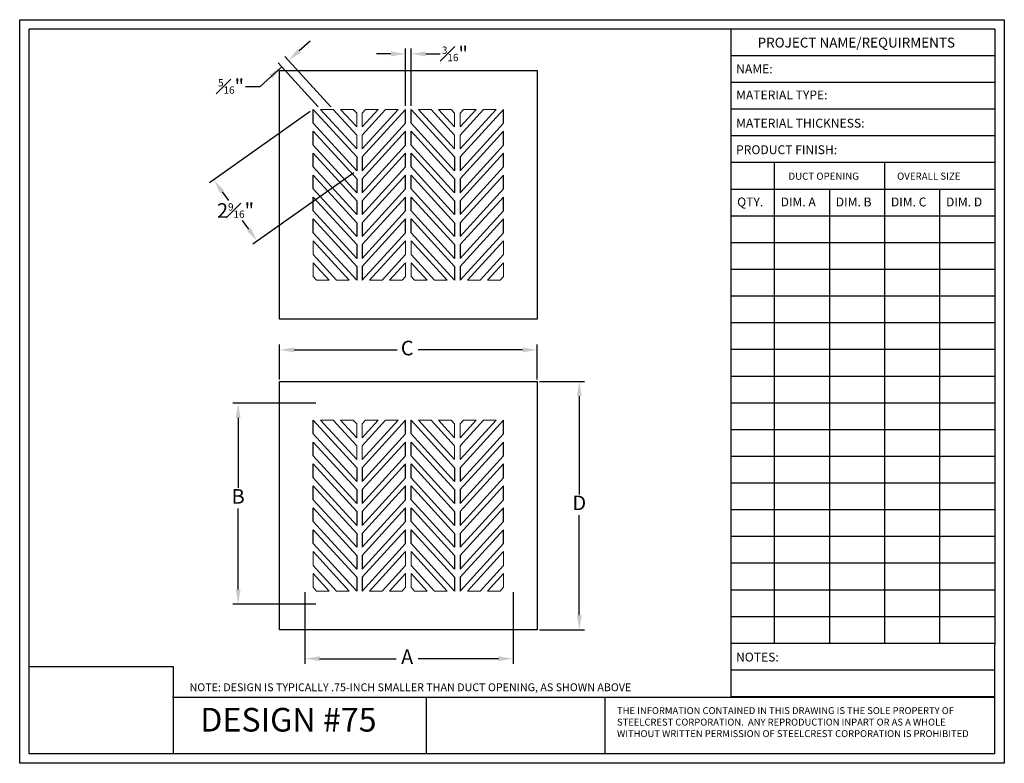
# Model space of a CAD drawing. Units: inches. Extents: x 1.6 to 35.3, y 1.5 to 26.9.
import ezdxf

# ---------------------------------------------------------------- set-up
doc = ezdxf.new("R2010")
doc.units = ezdxf.units.IN
doc.header["$MEASUREMENT"] = 0
doc.layers.add('Laser', color=151, linetype='Continuous', lineweight=20)
doc.styles.add('GARAMOND', font='GARA.TTF')
doc.dimstyles.new('GARAMOND', dxfattribs={"dimtxt": 0.5, "dimasz": 0.5, "dimexe": 0.18, "dimexo": 0.125, "dimgap": 0.09, "dimtad": 0, "dimtih": 1, "dimtoh": 1, "dimdec": 4, "dimrnd": 0.001, "dimzin": 0, "dimdsep": 46, "dimlunit": 5, "dimtxsty": 'GARAMOND', "dimcen": 0, "dimclrt": 256, "dimadec": 0, "dimazin": 0, "dimtfac": 0.5, "dimtdec": 4, "dimtofl": 0, "dimtmove": 0, "dimatfit": 3, "dimfxl": 1, "dimfrac": 1, "dimtolj": 1, "dimtzin": 0, "dimarcsym": 0})
picture_1 = doc.add_image_def('image1.jpg', size_in_pixel=(511, 310))

# ---------------------------------------------------------------- blocks, each defined once
blk = doc.blocks.new('*D121')
at = {"color": 0, "linetype": 'Continuous', "lineweight": -2}
for p, q in [((11.577, 23.782), (8.127, 21.338)), ((13.065, 21.681), (9.615, 19.237)), ((8.563, 21.034), (8.777, 20.732)), ((9.473, 19.749), (9.259, 20.052))]:
    blk.add_line(p, q, dxfattribs=at)
at = {"color": 0}
for points in [[(8.631, 21.082), (8.495, 20.986), (8.274, 21.442)], [(9.405, 19.701), (9.541, 19.797), (9.762, 19.341)]]:
    blk.add_solid(points, dxfattribs=at)
at = {"layer": 'Defpoints', "color": 0}
for p in [(11.679, 23.854), (13.167, 21.753), (9.762, 19.341)]:
    blk.add_point(p, dxfattribs=at)
at = {"insert": (9.018, 20.392), "char_height": 0.5, "attachment_point": 5, "style": 'GARAMOND'}
blk.add_mtext('\\A1;2{\\H0.500000x;\\S9#16;}"', dxfattribs=at)
blk = doc.blocks.new('*D122')
at = {"color": 0, "linetype": 'Continuous', "lineweight": -2}
for p, q in [((11.203, 25.866), (11.573, 26.204)), ((12.28, 23.946), (10.713, 25.662)), ((9.861, 24.64), (10.599, 25.314)), ((11.849, 23.946), (10.478, 25.447)), ((9.361, 24.64), (9.861, 24.64))]:
    blk.add_line(p, q, dxfattribs=at)
at = {"color": 0}
for points in [[(11.147, 25.928), (11.26, 25.805), (10.834, 25.529)], [(10.286, 24.916), (10.174, 25.039), (10.599, 25.314)]]:
    blk.add_solid(points, dxfattribs=at)
at = {"layer": 'Defpoints', "color": 0}
for p in [(10.834, 25.529), (11.933, 23.854), (12.364, 23.854)]:
    blk.add_point(p, dxfattribs=at)
at = {"insert": (8.864, 24.64), "char_height": 0.5, "attachment_point": 5, "style": 'GARAMOND'}
blk.add_mtext('\\A1;{\\H0.500000x;\\S5#16;}"', dxfattribs=at)
blk = doc.blocks.new('*D123')
at = {"color": 0, "linetype": 'Continuous', "lineweight": -2}
for p, q in [((14.343, 25.754), (13.843, 25.754)), ((14.843, 23.979), (14.843, 25.934)), ((15.031, 23.979), (15.031, 25.934)), ((15.531, 25.754), (16.031, 25.754))]:
    blk.add_line(p, q, dxfattribs=at)
at = {"color": 0}
for points in [[(14.343, 25.671), (14.343, 25.837), (14.843, 25.754)], [(15.531, 25.837), (15.531, 25.671), (15.031, 25.754)]]:
    blk.add_solid(points, dxfattribs=at)
at = {"layer": 'Defpoints', "color": 0}
for p in [(15.031, 25.754), (14.843, 23.854), (15.031, 23.854)]:
    blk.add_point(p, dxfattribs=at)
at = {"insert": (16.531, 25.754), "char_height": 0.5, "attachment_point": 5, "style": 'GARAMOND'}
blk.add_mtext('\\A1;{\\H0.500000x;\\S3#16;}"', dxfattribs=at)

msp = doc.modelspace()

# ---------------------------------------------------------------- linework, layer by layer
at = {"color": 0, "linetype": 'Continuous'}
for p, q in [((1.62714, 26.92318), (35.34678, 26.92318)), ((1.62714, 1.47293), (1.62714, 26.92318)), ((35.34678, 26.92318), (35.34678, 1.47293)), ((35.02572, 26.60212), (1.9482, 26.60212)), ((25.98409, 26.60212), (25.98409, 3.72257)), ((35.02572, 26.60212), (35.02572, 5.53264)), ((35.02572, 25.68788), (25.98409, 25.68788)), ((35.02572, 24.77364), (25.98409, 24.77364)), ((35.02572, 23.8594), (25.98409, 23.8594)), ((35.02572, 22.94516), (25.98409, 22.94516)), ((35.02572, 22.03092), (25.98409, 22.03092)), ((27.46707, 22.03092), (27.46707, 5.57458)), ((31.24346, 22.03092), (31.24346, 5.57458)), ((35.02572, 21.11668), (25.98409, 21.11668)), ((29.35527, 21.11668), (29.35527, 5.57458)), ((33.13166, 21.11668), (33.13166, 5.57458)), ((35.02572, 20.20243), (25.98409, 20.20243)), ((35.02572, 19.28819), (25.98409, 19.28819)), ((35.02572, 18.37395), (25.98409, 18.37395)), ((35.02572, 17.45971), (25.98409, 17.45971)), ((35.02572, 16.54547), (25.98409, 16.54547)), ((35.02572, 15.63123), (25.98409, 15.63123)), ((35.02572, 14.71699), (25.98409, 14.71699)), ((35.02572, 13.80275), (25.98409, 13.80275)), ((35.02572, 12.88851), (25.98409, 12.88851)), ((35.02572, 11.97427), (25.98409, 11.97427)), ((35.02572, 11.06003), (25.98409, 11.06003)), ((35.02572, 10.14578), (25.98409, 10.14578)), ((35.02572, 9.23154), (25.98409, 9.23154)), ((35.02572, 8.3173), (25.98409, 8.3173)), ((35.02572, 7.40306), (25.98409, 7.40306)), ((35.02572, 6.48882), (25.98409, 6.48882)), ((35.02572, 5.57458), (25.98409, 5.57458)), ((35.02572, 1.79399), (35.02572, 5.53264)), ((35.02572, 4.66034), (25.98409, 4.66034)), ((15.54968, 3.72257), (15.54968, 1.79399)), ((21.67044, 3.72257), (21.67044, 1.79399)), ((35.02572, 3.72257), (21.67044, 3.72257)), ((35.02572, 3.7461), (25.98409, 3.7461)), ((9.74559, 1.79399), (1.9482, 1.79399)), ((18.75269, 1.79399), (9.74559, 1.79399)), ((22.88219, 1.79399), (18.75269, 1.79399)), ((35.02572, 1.79399), (22.88219, 1.79399)), ((35.34678, 1.47293), (1.62714, 1.47293))]:
    msp.add_line(p, q, dxfattribs=at)
at = {"linetype": 'Continuous'}
for p, q in [((1.9482, 1.79399), (1.9482, 26.60212)), ((10.52833, 14.61341), (10.52833, 15.80116)), ((11.02833, 15.62116), (14.55454, 15.62116)), ((18.84833, 15.62116), (15.27489, 15.62116)), ((19.34833, 14.61341), (19.34833, 15.80116)), ((19.42747, 14.54227), (20.97196, 14.54227)), ((20.79196, 14.04227), (20.79196, 10.67552)), ((11.77209, 13.79375), (8.92753, 13.79375)), ((9.10753, 13.29375), (9.10753, 10.89727)), ((9.10753, 7.41876), (9.10753, 10.19024)), ((20.79196, 6.54227), (20.79196, 9.9685)), ((11.39709, 7.32804), (11.39709, 4.87331)), ((18.5221, 7.32804), (18.5221, 4.87331)), ((11.77209, 6.91876), (8.92753, 6.91876)), ((19.42747, 6.04227), (20.97196, 6.04227)), ((11.89709, 5.05331), (14.51631, 5.05331)), ((18.0221, 5.05331), (15.27789, 5.05331)), ((21.67044, 3.72257), (6.86305, 3.72257))]:
    msp.add_line(p, q, dxfattribs=at)
at = {"color": 0}
for p, q in [((10.52833, 25.17898), (19.34833, 25.17898)), ((10.52833, 16.67898), (10.52833, 25.17898)), ((19.34833, 25.17898), (19.34833, 16.67898)), ((19.34833, 16.67898), (10.52833, 16.67898)), ((10.52833, 14.54227), (19.34833, 14.54227)), ((10.52833, 6.04227), (10.52833, 14.54227)), ((19.34833, 14.54227), (19.34833, 6.04227)), ((19.34833, 6.04227), (10.52833, 6.04227))]:
    msp.add_line(p, q, dxfattribs=at)
for p, q in [((11.67917, 23.85413), (13.16738, 22.22494)), ((11.67917, 23.38236), (11.67917, 23.85413)), ((14.84308, 23.85413), (13.35488, 22.22494)), ((14.84308, 23.38236), (14.84308, 23.85413)), ((15.03073, 23.85413), (16.51894, 22.22494)), ((15.03073, 23.38236), (15.03073, 23.85413)), ((18.19465, 23.85413), (16.70644, 22.22494)), ((18.19465, 23.38236), (18.19465, 23.85413)), ((13.16738, 21.75317), (11.67917, 23.38236)), ((13.35488, 21.75317), (14.84308, 23.38236)), ((16.51894, 21.75317), (15.03073, 23.38236)), ((16.70644, 21.75317), (18.19465, 23.38236)), ((11.67917, 23.10413), (13.16738, 21.47494)), ((11.67917, 22.63236), (11.67917, 23.10413)), ((14.84308, 23.10413), (13.35488, 21.47494)), ((14.84308, 22.63236), (14.84308, 23.10413)), ((15.03073, 23.10413), (16.51894, 21.47494)), ((15.03073, 22.63236), (15.03073, 23.10413)), ((18.19465, 23.10413), (16.70644, 21.47494)), ((18.19465, 22.63236), (18.19465, 23.10413)), ((13.16738, 21.00317), (11.67917, 22.63236)), ((13.35488, 21.00317), (14.84308, 22.63236)), ((16.51894, 21.00317), (15.03073, 22.63236)), ((16.70644, 21.00317), (18.19465, 22.63236)), ((11.67917, 22.35413), (13.16738, 20.72494)), ((11.67917, 21.88236), (11.67917, 22.35413)), ((14.84308, 22.35413), (13.35488, 20.72494)), ((14.84308, 21.88236), (14.84308, 22.35413)), ((15.03073, 22.35413), (16.51894, 20.72494)), ((15.03073, 21.88236), (15.03073, 22.35413)), ((18.19465, 22.35413), (16.70644, 20.72494)), ((18.19465, 21.88236), (18.19465, 22.35413)), ((13.16738, 22.22494), (13.16738, 21.75317)), ((13.35488, 22.22494), (13.35488, 21.75317)), ((16.51894, 22.22494), (16.51894, 21.75317)), ((16.70644, 22.22494), (16.70644, 21.75317)), ((13.16738, 20.25317), (11.67917, 21.88236)), ((11.67917, 21.60413), (13.16738, 19.97494)), ((11.67917, 21.13236), (11.67917, 21.60413)), ((13.35488, 20.25317), (14.84308, 21.88236)), ((14.84308, 21.60413), (13.35488, 19.97494)), ((14.84308, 21.13236), (14.84308, 21.60413)), ((16.51894, 20.25317), (15.03073, 21.88236)), ((15.03073, 21.60413), (16.51894, 19.97494)), ((15.03073, 21.13236), (15.03073, 21.60413)), ((16.70644, 20.25317), (18.19465, 21.88236)), ((18.19465, 21.60413), (16.70644, 19.97494)), ((18.19465, 21.13236), (18.19465, 21.60413)), ((13.16738, 21.47494), (13.16738, 21.00317)), ((13.35488, 21.47494), (13.35488, 21.00317)), ((16.51894, 21.47494), (16.51894, 21.00317)), ((16.70644, 21.47494), (16.70644, 21.00317)), ((13.16738, 19.50317), (11.67917, 21.13236)), ((13.35488, 19.50317), (14.84308, 21.13236)), ((16.51894, 19.50317), (15.03073, 21.13236)), ((16.70644, 19.50317), (18.19465, 21.13236)), ((11.67917, 20.85413), (13.16738, 19.22494)), ((11.67917, 20.38236), (11.67917, 20.85413)), ((13.16738, 20.72494), (13.16738, 20.25317)), ((14.84308, 20.85413), (13.35488, 19.22494)), ((13.35488, 20.72494), (13.35488, 20.25317)), ((14.84308, 20.38236), (14.84308, 20.85413)), ((15.03073, 20.85413), (16.51894, 19.22494)), ((15.03073, 20.38236), (15.03073, 20.85413)), ((16.51894, 20.72494), (16.51894, 20.25317)), ((18.19465, 20.85413), (16.70644, 19.22494)), ((16.70644, 20.72494), (16.70644, 20.25317)), ((18.19465, 20.38236), (18.19465, 20.85413)), ((13.16738, 18.75317), (11.67917, 20.38236)), ((13.35488, 18.75317), (14.84308, 20.38236)), ((16.51894, 18.75317), (15.03073, 20.38236)), ((16.70644, 18.75317), (18.19465, 20.38236)), ((11.67917, 20.10413), (13.16738, 18.47494)), ((11.67917, 19.63236), (11.67917, 20.10413)), ((13.16738, 19.97494), (13.16738, 19.50317)), ((14.84308, 20.10413), (13.35488, 18.47494)), ((13.35488, 19.97494), (13.35488, 19.50317)), ((14.84308, 19.63236), (14.84308, 20.10413)), ((15.03073, 20.10413), (16.51894, 18.47494)), ((15.03073, 19.63236), (15.03073, 20.10413)), ((16.51894, 19.97494), (16.51894, 19.50317)), ((18.19465, 20.10413), (16.70644, 18.47494)), ((16.70644, 19.97494), (16.70644, 19.50317)), ((18.19465, 19.63236), (18.19465, 20.10413)), ((13.16738, 18.00317), (11.67917, 19.63236)), ((13.35488, 18.00317), (14.84308, 19.63236)), ((16.51894, 18.00317), (15.03073, 19.63236)), ((16.70644, 18.00317), (18.19465, 19.63236)), ((13.16738, 19.22494), (13.16738, 18.75317)), ((13.35488, 19.22494), (13.35488, 18.75317)), ((16.51894, 19.22494), (16.51894, 18.75317)), ((16.70644, 19.22494), (16.70644, 18.75317)), ((13.16738, 18.47494), (13.16738, 18.00317)), ((13.35488, 18.47494), (13.35488, 18.00317)), ((16.51894, 18.47494), (16.51894, 18.00317)), ((16.70644, 18.47494), (16.70644, 18.00317)), ((11.67917, 13.21742), (13.16738, 11.58822)), ((11.67917, 12.74565), (11.67917, 13.21742)), ((14.84308, 13.21742), (13.35488, 11.58822)), ((14.84308, 12.74565), (14.84308, 13.21742)), ((15.03073, 13.21742), (16.51894, 11.58822)), ((15.03073, 12.74565), (15.03073, 13.21742)), ((18.19465, 13.21742), (16.70644, 11.58822)), ((18.19465, 12.74565), (18.19465, 13.21742)), ((13.16738, 11.11646), (11.67917, 12.74565)), ((13.35488, 11.11646), (14.84308, 12.74565)), ((16.51894, 11.11646), (15.03073, 12.74565)), ((16.70644, 11.11646), (18.19465, 12.74565)), ((11.67917, 12.46742), (13.16738, 10.83822)), ((11.67917, 11.99565), (11.67917, 12.46742)), ((14.84308, 12.46742), (13.35488, 10.83822)), ((14.84308, 11.99565), (14.84308, 12.46742)), ((15.03073, 12.46742), (16.51894, 10.83822)), ((15.03073, 11.99565), (15.03073, 12.46742)), ((18.19465, 12.46742), (16.70644, 10.83822)), ((18.19465, 11.99565), (18.19465, 12.46742)), ((13.16738, 10.36646), (11.67917, 11.99565)), ((13.35488, 10.36646), (14.84308, 11.99565)), ((16.51894, 10.36646), (15.03073, 11.99565)), ((16.70644, 10.36646), (18.19465, 11.99565)), ((11.67917, 11.71742), (13.16738, 10.08822)), ((11.67917, 11.24565), (11.67917, 11.71742)), ((13.16738, 11.58822), (13.16738, 11.11646)), ((14.84308, 11.71742), (13.35488, 10.08822)), ((13.35488, 11.58822), (13.35488, 11.11646)), ((14.84308, 11.24565), (14.84308, 11.71742)), ((15.03073, 11.71742), (16.51894, 10.08822)), ((15.03073, 11.24565), (15.03073, 11.71742)), ((16.51894, 11.58822), (16.51894, 11.11646)), ((18.19465, 11.71742), (16.70644, 10.08822)), ((16.70644, 11.58822), (16.70644, 11.11646)), ((18.19465, 11.24565), (18.19465, 11.71742)), ((13.16738, 9.61646), (11.67917, 11.24565)), ((13.35488, 9.61646), (14.84308, 11.24565)), ((16.51894, 9.61646), (15.03073, 11.24565)), ((16.70644, 9.61646), (18.19465, 11.24565)), ((11.67917, 10.96742), (13.16738, 9.33822)), ((11.67917, 10.49565), (11.67917, 10.96742)), ((13.16738, 10.83822), (13.16738, 10.36646)), ((14.84308, 10.96742), (13.35488, 9.33822)), ((13.35488, 10.83822), (13.35488, 10.36646)), ((14.84308, 10.49565), (14.84308, 10.96742)), ((15.03073, 10.96742), (16.51894, 9.33822)), ((15.03073, 10.49565), (15.03073, 10.96742)), ((16.51894, 10.83822), (16.51894, 10.36646)), ((18.19465, 10.96742), (16.70644, 9.33822)), ((16.70644, 10.83822), (16.70644, 10.36646)), ((18.19465, 10.49565), (18.19465, 10.96742)), ((13.16738, 8.86646), (11.67917, 10.49565)), ((13.35488, 8.86646), (14.84308, 10.49565)), ((16.51894, 8.86646), (15.03073, 10.49565)), ((16.70644, 8.86646), (18.19465, 10.49565)), ((11.67917, 10.21742), (13.16738, 8.58822)), ((11.67917, 9.74565), (11.67917, 10.21742)), ((14.84308, 10.21742), (13.35488, 8.58822)), ((14.84308, 9.74565), (14.84308, 10.21742)), ((15.03073, 10.21742), (16.51894, 8.58822)), ((15.03073, 9.74565), (15.03073, 10.21742)), ((18.19465, 10.21742), (16.70644, 8.58822)), ((18.19465, 9.74565), (18.19465, 10.21742)), ((13.16738, 10.08822), (13.16738, 9.61646)), ((13.35488, 10.08822), (13.35488, 9.61646)), ((16.51894, 10.08822), (16.51894, 9.61646)), ((16.70644, 10.08822), (16.70644, 9.61646)), ((13.16738, 8.11646), (11.67917, 9.74565)), ((11.67917, 9.46742), (13.16738, 7.83822)), ((11.67917, 8.99565), (11.67917, 9.46742)), ((13.35488, 8.11646), (14.84308, 9.74565)), ((14.84308, 9.46742), (13.35488, 7.83822)), ((14.84308, 8.99565), (14.84308, 9.46742)), ((16.51894, 8.11646), (15.03073, 9.74565)), ((15.03073, 9.46742), (16.51894, 7.83822)), ((15.03073, 8.99565), (15.03073, 9.46742)), ((16.70644, 8.11646), (18.19465, 9.74565)), ((18.19465, 9.46742), (16.70644, 7.83822)), ((18.19465, 8.99565), (18.19465, 9.46742)), ((13.16738, 9.33822), (13.16738, 8.86646)), ((13.35488, 9.33822), (13.35488, 8.86646)), ((16.51894, 9.33822), (16.51894, 8.86646)), ((16.70644, 9.33822), (16.70644, 8.86646)), ((13.16738, 7.36646), (11.67917, 8.99565)), ((13.35488, 7.36646), (14.84308, 8.99565)), ((16.51894, 7.36646), (15.03073, 8.99565)), ((16.70644, 7.36646), (18.19465, 8.99565)), ((13.16738, 8.58822), (13.16738, 8.11646)), ((13.35488, 8.58822), (13.35488, 8.11646)), ((16.51894, 8.58822), (16.51894, 8.11646)), ((16.70644, 8.58822), (16.70644, 8.11646)), ((13.16738, 7.83822), (13.16738, 7.36646)), ((13.35488, 7.83822), (13.35488, 7.36646)), ((16.51894, 7.83822), (16.51894, 7.36646)), ((16.70644, 7.83822), (16.70644, 7.36646))]:
    msp.add_line(p, q)
for points in [[(11.02833, 15.70449), (11.02833, 15.53783), (10.52833, 15.62116)], [(18.84833, 15.53783), (18.84833, 15.70449), (19.34833, 15.62116)], [(20.87529, 14.04227), (20.70862, 14.04227), (20.79196, 14.54227)], [(9.19087, 13.29375), (9.0242, 13.29375), (9.10753, 13.79375)], [(9.0242, 7.41876), (9.19087, 7.41876), (9.10753, 6.91876)], [(20.70862, 6.54227), (20.87529, 6.54227), (20.79196, 6.04227)], [(11.89709, 5.13664), (11.89709, 4.96998), (11.39709, 5.05331)], [(18.0221, 4.96998), (18.0221, 5.13664), (18.5221, 5.05331)]]:
    msp.add_solid(points)
at = {"layer": 'Laser', "color": 0}
for p, q in [((11.93333, 23.85413), (12.36427, 23.85413)), ((13.16738, 22.50317), (11.93333, 23.85413)), ((12.36427, 23.85413), (13.16738, 22.97494)), ((12.61842, 23.85413), (13.04936, 23.85413)), ((13.16738, 23.25317), (12.61842, 23.85413)), ((13.04936, 23.85413), (13.16738, 23.72494)), ((13.16738, 23.72494), (13.16738, 23.25317)), ((13.35488, 22.97494), (14.15799, 23.85413)), ((14.58893, 23.85413), (13.35488, 22.50317)), ((13.35488, 23.72494), (13.47289, 23.85413)), ((13.90383, 23.85413), (13.35488, 23.25317)), ((13.35488, 23.25317), (13.35488, 23.72494)), ((13.47289, 23.85413), (13.90383, 23.85413)), ((14.15799, 23.85413), (14.58893, 23.85413)), ((15.28489, 23.85413), (15.71583, 23.85413)), ((16.51894, 22.50317), (15.28489, 23.85413)), ((15.71583, 23.85413), (16.51894, 22.97494)), ((15.96998, 23.85413), (16.40093, 23.85413)), ((16.51894, 23.25317), (15.96998, 23.85413)), ((16.40093, 23.85413), (16.51894, 23.72494)), ((16.51894, 23.72494), (16.51894, 23.25317)), ((16.70644, 22.97494), (17.50955, 23.85413)), ((17.94049, 23.85413), (16.70644, 22.50317)), ((16.70644, 23.72494), (16.82445, 23.85413)), ((17.2554, 23.85413), (16.70644, 23.25317)), ((16.70644, 23.25317), (16.70644, 23.72494)), ((16.82445, 23.85413), (17.2554, 23.85413)), ((17.50955, 23.85413), (17.94049, 23.85413)), ((13.16738, 22.97494), (13.16738, 22.50317)), ((13.35488, 22.50317), (13.35488, 22.97494)), ((16.51894, 22.97494), (16.51894, 22.50317)), ((16.70644, 22.50317), (16.70644, 22.97494)), ((11.67917, 19.35413), (12.91322, 18.00317)), ((11.67917, 18.88236), (11.67917, 19.35413)), ((13.60903, 18.00317), (14.84308, 19.35413)), ((14.84308, 19.35413), (14.84308, 18.88236)), ((15.03073, 19.35413), (16.26479, 18.00317)), ((15.03073, 18.88236), (15.03073, 19.35413)), ((16.96059, 18.00317), (18.19465, 19.35413)), ((18.19465, 19.35413), (18.19465, 18.88236)), ((12.48228, 18.00317), (11.67917, 18.88236)), ((11.67917, 18.60413), (12.22813, 18.00317)), ((11.67917, 18.13236), (11.67917, 18.60413)), ((14.84308, 18.88236), (14.03997, 18.00317)), ((14.29413, 18.00317), (14.84308, 18.60413)), ((14.84308, 18.60413), (14.84308, 18.13236)), ((15.83384, 18.00317), (15.03073, 18.88236)), ((15.03073, 18.60413), (15.57969, 18.00317)), ((15.03073, 18.13236), (15.03073, 18.60413)), ((18.19465, 18.88236), (17.39154, 18.00317)), ((17.64569, 18.00317), (18.19465, 18.60413)), ((18.19465, 18.60413), (18.19465, 18.13236)), ((11.79719, 18.00317), (11.67917, 18.13236)), ((12.22813, 18.00317), (11.79719, 18.00317)), ((12.91322, 18.00317), (12.48228, 18.00317)), ((14.03997, 18.00317), (13.60903, 18.00317)), ((14.72507, 18.00317), (14.29413, 18.00317)), ((14.84308, 18.13236), (14.72507, 18.00317)), ((15.14875, 18.00317), (15.03073, 18.13236)), ((15.57969, 18.00317), (15.14875, 18.00317)), ((16.26479, 18.00317), (15.83384, 18.00317)), ((17.39154, 18.00317), (16.96059, 18.00317)), ((18.07663, 18.00317), (17.64569, 18.00317)), ((18.19465, 18.13236), (18.07663, 18.00317)), ((11.93333, 13.21742), (12.36427, 13.21742)), ((13.16738, 11.86646), (11.93333, 13.21742)), ((12.36427, 13.21742), (13.16738, 12.33822)), ((12.61842, 13.21742), (13.04936, 13.21742)), ((13.16738, 12.61646), (12.61842, 13.21742)), ((13.04936, 13.21742), (13.16738, 13.08822)), ((13.35488, 12.33822), (14.15799, 13.21742)), ((14.58893, 13.21742), (13.35488, 11.86646)), ((13.35488, 13.08822), (13.47289, 13.21742)), ((13.90383, 13.21742), (13.35488, 12.61646)), ((13.47289, 13.21742), (13.90383, 13.21742)), ((14.15799, 13.21742), (14.58893, 13.21742)), ((15.28489, 13.21742), (15.71583, 13.21742)), ((16.51894, 11.86646), (15.28489, 13.21742)), ((15.71583, 13.21742), (16.51894, 12.33822)), ((15.96998, 13.21742), (16.40093, 13.21742)), ((16.51894, 12.61646), (15.96998, 13.21742)), ((16.40093, 13.21742), (16.51894, 13.08822)), ((16.70644, 12.33822), (17.50955, 13.21742)), ((17.94049, 13.21742), (16.70644, 11.86646)), ((16.70644, 13.08822), (16.82445, 13.21742)), ((17.2554, 13.21742), (16.70644, 12.61646)), ((16.82445, 13.21742), (17.2554, 13.21742)), ((17.50955, 13.21742), (17.94049, 13.21742)), ((13.16738, 13.08822), (13.16738, 12.61646)), ((13.35488, 12.61646), (13.35488, 13.08822)), ((16.51894, 13.08822), (16.51894, 12.61646)), ((16.70644, 12.61646), (16.70644, 13.08822)), ((13.16738, 12.33822), (13.16738, 11.86646)), ((13.35488, 11.86646), (13.35488, 12.33822)), ((16.51894, 12.33822), (16.51894, 11.86646)), ((16.70644, 11.86646), (16.70644, 12.33822)), ((11.67917, 8.71742), (12.91322, 7.36646)), ((11.67917, 8.24565), (11.67917, 8.71742)), ((13.60903, 7.36646), (14.84308, 8.71742)), ((14.84308, 8.71742), (14.84308, 8.24565)), ((15.03073, 8.71742), (16.26479, 7.36646)), ((15.03073, 8.24565), (15.03073, 8.71742)), ((16.96059, 7.36646), (18.19465, 8.71742)), ((18.19465, 8.71742), (18.19465, 8.24565)), ((12.48228, 7.36646), (11.67917, 8.24565)), ((14.84308, 8.24565), (14.03997, 7.36646)), ((15.83384, 7.36646), (15.03073, 8.24565)), ((18.19465, 8.24565), (17.39154, 7.36646)), ((11.67917, 7.96742), (12.22813, 7.36646)), ((11.67917, 7.49565), (11.67917, 7.96742)), ((14.29413, 7.36646), (14.84308, 7.96742)), ((14.84308, 7.96742), (14.84308, 7.49565)), ((15.03073, 7.96742), (15.57969, 7.36646)), ((15.03073, 7.49565), (15.03073, 7.96742)), ((17.64569, 7.36646), (18.19465, 7.96742)), ((18.19465, 7.96742), (18.19465, 7.49565)), ((11.79719, 7.36646), (11.67917, 7.49565)), ((14.84308, 7.49565), (14.72507, 7.36646)), ((15.14875, 7.36646), (15.03073, 7.49565)), ((18.19465, 7.49565), (18.07663, 7.36646)), ((12.22813, 7.36646), (11.79719, 7.36646)), ((12.91322, 7.36646), (12.48228, 7.36646)), ((14.03997, 7.36646), (13.60903, 7.36646)), ((14.72507, 7.36646), (14.29413, 7.36646)), ((15.57969, 7.36646), (15.14875, 7.36646)), ((16.26479, 7.36646), (15.83384, 7.36646)), ((17.39154, 7.36646), (16.96059, 7.36646)), ((18.07663, 7.36646), (17.64569, 7.36646))]:
    msp.add_line(p, q, dxfattribs=at)

# ---------------------------------------------------------------- texts
at = {"color": 0, "linetype": 'Continuous', "style": 'GARAMOND'}
for s, height, p in [('PROJECT NAME/REQUIRMENTS', 0.3381263, (26.89778, 25.97096)), ('NAME:', 0.304314, (26.1635, 25.08949)), ('MATERIAL TYPE:', 0.3043137, (26.16107, 24.19502)), ('MATERIAL THICKNESS:', 0.3043137, (26.16132, 23.22944)), ('PRODUCT FINISH:', 0.3043137, (26.1588, 22.32088)), ('DUCT OPENING', 0.2434509, (27.95589, 21.4451)), ('OVERALL SIZE', 0.2434509, (31.67484, 21.4451)), ('QTY.', 0.304314, (26.19847, 20.53323)), ('DIM. A', 0.304314, (27.68605, 20.53323)), ('DIM. B', 0.304314, (29.57424, 20.53323)), ('DIM. C', 0.304314, (31.46244, 20.53323)), ('DIM. D', 0.304314, (33.35064, 20.53323)), ('NOTES:', 0.304314, (26.1588, 4.95619)), ('NOTE: DESIGN IS TYPICALLY .75-INCH SMALLER THAN DUCT OPENING, AS SHOWN ABOVE', 0.2689217, (7.44315, 3.93987)), ('DESIGN #75', 0.809794, (7.81034, 2.55889))]:
    msp.add_text(s, height=height, dxfattribs=at).set_placement(p)
at = {"linetype": 'Continuous', "char_height": 0.5, "attachment_point": 5, "style": 'GARAMOND'}
for s, insert in [('{C}', (14.8971, 15.62116)), ('{B}', (9.10753, 10.54375)), ('{D}', (20.79196, 10.32201)), ('{A}', (14.8971, 5.05331))]:
    msp.add_mtext(s, dxfattribs=dict(at, insert=insert))
at = {"color": 0, "linetype": 'Continuous', "insert": (22.08313, 3.39372), "char_height": 0.20673445, "width": 12.7875841, "attachment_point": 1, "style": 'GARAMOND'}
msp.add_mtext('{\\H1.143x;THE INFORMATION CONTAINED IN THIS DRAWING IS THE SOLE PROPERTY OF STEELCREST CORPORATION.  ANY REPRODUCTION INPART OR AS A WHOLE WITHOUT WRITTEN PERMISSION OF STEELCREST CORPORATION IS PROHIBITED}', dxfattribs=at)

# ---------------------------------------------------------------- dimensions: what is measured, and where the dimension line sits
at = {"linetype": 'Continuous'}
dim = msp.add_linear_dim(base=(10.83428, 25.52907), p1=(11.93333, 23.85413), p2=(12.36427, 23.85413), angle=222.4105, dimstyle='GARAMOND', override={"dimpost": '"'}, dxfattribs=at)
dim.commit()
dim.dimension.update_dxf_attribs({"geometry": '*D122', "text_midpoint": (8.86449, 24.64004), "dimtype": 160})
dim = msp.add_linear_dim(base=(15.0307342996, 25.7541325453), p1=(14.8430842996, 23.8541325453), p2=(15.0307342996, 23.8541325453), dimstyle='GARAMOND', override={"dimpost": '"'}, dxfattribs=at)
dim.commit()
dim.dimension.update_dxf_attribs({"geometry": '*D123', "text_midpoint": (16.5308944597, 25.7541325453)})
dim = msp.add_aligned_dim(p1=(11.67917, 23.85413), p2=(13.16738, 21.75317), distance=-4.17269, dimstyle='GARAMOND', override={"dimpost": '"'}, dxfattribs=at)
dim.commit()
dim.dimension.update_dxf_attribs({"geometry": '*D121', "text_midpoint": (9.01827, 20.39174)})

# ---------------------------------------------------------------- referenced raster images: frames only (the image files are external)
image = msp.add_image(picture_1, insert=(1.95219, 1.79399), size_in_units=(4.93063, 2.99119))
image.dxf.flags = 7

doc.saveas('drawing.dxf')
